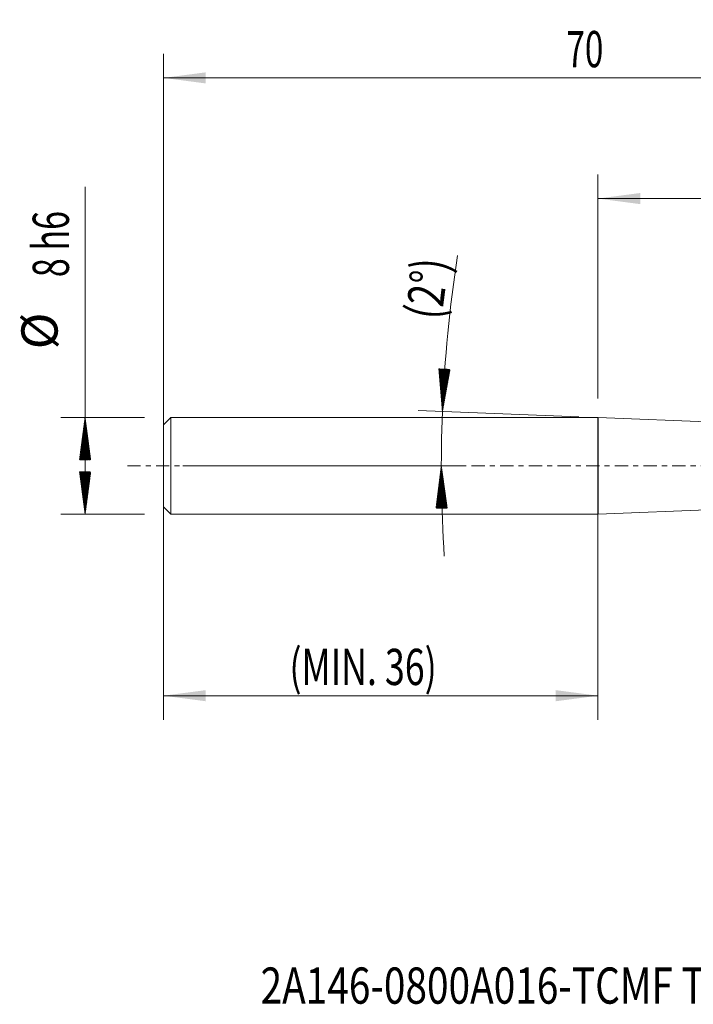
# Model space of a CAD drawing. Units: millimetres. Extents: x -241 to 72, y -45 to 59.
# Drawn here: x -48 to 8, y -45 to 37 of the extents above; entities that cross this region are included whole.
import ezdxf

# ---------------------------------------------------------------- set-up
doc = ezdxf.new("R2010")
doc.units = ezdxf.units.MM
doc.linetypes.add('CENTER', pattern=[47.5, 22, -8.5, 8.5, -8.5])
for name, color, linetype in [('1', 4, 'Continuous'), ('2', 7, 'Continuous'), ('SK1', 4, 'Continuous'), ('SK2', 7, 'Continuous'), ('SK4', 2, 'CENTER'), ('SK6', 5, 'Continuous')]:
    doc.layers.add(name, color=color, linetype=linetype)
doc.styles.add('iso_b_vert', font='simplex.shx')
doc.dimstyles.get("Standard").update_dxf_attribs({"dimtxt": 0.18, "dimasz": 0.18, "dimexe": 0.18, "dimexo": 0.0625, "dimgap": 0.09, "dimtad": 1, "dimzin": 0, "dimdsep": 52, "dimtxsty": 'Standard', "dimcen": 0.09, "dimadec": 0, "dimazin": 0, "dimtfac": 1, "dimtdec": 4, "dimtofl": 0, "dimtmove": 0, "dimatfit": 3, "dimfxl": 1, "dimtolj": 1, "dimtzin": 0, "dimarcsym": 0})

# ---------------------------------------------------------------- blocks, each defined once
blk = doc.blocks.new('_U1')
at = {"layer": '2', "lineweight": 13}
for p, q in [((-0.020636, 5.5875), (-0.020636, 24.147292)), ((34, 5.079428), (34, 24.147292)), ((34, 22.147292), (-0.020636, 22.147292))]:
    blk.add_line(p, q, dxfattribs=at)
at = {"layer": '2', "lineweight": 18}
for points in [[(-0.020636, 22.147292), (3.479362, 22.608075), (3.479366, 21.686508)], [(34, 22.147292), (30.500002, 21.686508), (30.499998, 22.608075)]]:
    blk.add_solid(points, dxfattribs=at)
at = {"layer": '2', "lineweight": 18, "insert": (15.198911, 23.032406), "char_height": 3, "attachment_point": 7, "line_spacing_factor": 1.084337, "style": 'iso_b_vert'}
blk.add_mtext('\\W0.7167;34', dxfattribs=at)
blk = doc.blocks.new('_U2')
at = {"layer": 'SK2', "lineweight": 13}
for p, q in [((-36, 1.5875), (-36, 34.147292)), ((34, 5.079428), (34, 34.147292)), ((34, 32.147292), (-36, 32.147292))]:
    blk.add_line(p, q, dxfattribs=at)
at = {"layer": 'SK2', "lineweight": 18}
for points in [[(-36, 32.147292), (-32.500002, 32.608075), (-32.499998, 31.686508)], [(34, 32.147292), (30.500002, 31.686508), (30.499998, 32.608075)]]:
    blk.add_solid(points, dxfattribs=at)
at = {"layer": 'SK2', "lineweight": 18, "insert": (-2.632828, 33.032406), "char_height": 3, "attachment_point": 7, "line_spacing_factor": 1.084337, "style": 'iso_b_vert'}
blk.add_mtext('\\W0.6740;70', dxfattribs=at)
blk = doc.blocks.new('_U3')
at = {"layer": 'SK2', "lineweight": 13}
for p, q in [((-0.020636, 2.4125), (-0.020636, -21.04504)), ((-36, -1.5875), (-36, -21.04504)), ((-36, -19.04504), (-0.020636, -19.04504))]:
    blk.add_line(p, q, dxfattribs=at)
at = {"layer": 'SK2', "lineweight": 18}
for points in [[(-36, -19.04504), (-32.500002, -18.584256), (-32.499998, -19.505824)], [(-0.020636, -19.04504), (-3.520634, -19.505824), (-3.520638, -18.584256)]]:
    blk.add_solid(points, dxfattribs=at)
at = {"layer": 'SK2', "lineweight": 18, "insert": (-25.575231, -18.159926), "char_height": 3, "attachment_point": 7, "line_spacing_factor": 1.084337, "style": 'iso_b_vert'}
blk.add_mtext('\\W0.7245;(MIN. 36)', dxfattribs=at)

msp = doc.modelspace()

# ---------------------------------------------------------------- hatches: boundary and pattern name
at = {"layer": 'SK2', "lineweight": 13}
h = msp.add_hatch(dxfattribs=at)
h.set_pattern_fill('ANSI31', color=256, scale=0.0062, style=0)
h.paths.add_polyline_path([(-12.903, 4.514), (-13.197, 8.032), (-12.276, 7.988)])
h = msp.add_hatch(dxfattribs=at)
h.set_pattern_fill('ANSI31', color=256, scale=0.0062, style=0)
h.paths.add_polyline_path([(-42.5, 4), (-42.039, 0.5), (-42.961, 0.5)])
h = msp.add_hatch(dxfattribs=at)
h.set_pattern_fill('ANSI31', color=256, scale=0.0062, style=0)
h.paths.add_polyline_path([(-42.5, -4), (-42.961, -0.5), (-42.039, -0.5)])
h = msp.add_hatch(dxfattribs=at)
h.set_pattern_fill('ANSI31', color=256, scale=0.0062, style=0)
h.paths.add_polyline_path([(-12.993, 0), (-12.505, -3.496), (-13.427, -3.503)])

# ---------------------------------------------------------------- linework, layer by layer
at = {"layer": '1', "lineweight": 18}
for p, q in [((0, -3.999), (0, 3.999)), ((9.959, 3.601), (0, 3.999)), ((0, -3.999), (9.959, -3.601))]:
    msp.add_line(p, q, dxfattribs=at)
at = {"layer": 'SK1', "lineweight": 18}
for p, q in [((-35.4, 4), (-36, 3.4)), ((-36, 3.4), (-36, -3.4)), ((-35.4, 4), (-35.4, -4)), ((-0.021, 4), (-35.4, 4)), ((-0.021, -4), (-0.021, 4)), ((0, 3.999), (-0.021, 4)), ((0, -3.999), (0, 3.999)), ((-36, -3.4), (-35.4, -4)), ((-35.4, -4), (-0.021, -4)), ((-0.021, -4), (0, -3.999))]:
    msp.add_line(p, q, dxfattribs=at)
at = {"layer": 'SK2', "lineweight": 13}
for p, q in [((-42.5, -4), (-42.5, 23.133)), ((-1.607, 4.063), (-14.901, 4.594)), ((-37.587, 4), (-44.5, 4)), ((-34.413, 0), (-10.993, 0)), ((-37.587, -4), (-44.5, -4))]:
    msp.add_line(p, q, dxfattribs=at)
for start, end in [(171.14454, 177.7141), (177.7141, 183.79127)]:
    msp.add_arc((100.186, 0), 113.179, start, end, dxfattribs=at)
at = {"layer": 'SK4', "lineweight": 18, "ltscale": 0.05}
msp.add_line((-39, 0), (37, 0), dxfattribs=at)

# ---------------------------------------------------------------- texts
at = {"layer": 'SK2', "lineweight": 18, "char_height": 3, "attachment_point": 7, "line_spacing_factor": 1.084337, "style": 'iso_b_vert'}
for s, insert, rotation in [('\\W0.6903;8 h6', (-43.841, 15.635), 90), ('\\W0.7635;(2%%d)', (-12.997, 12.029), 82.58176), ('%%c', (-43.841, 9.658), 90)]:
    msp.add_mtext(s, dxfattribs=dict(at, insert=insert, rotation=rotation))
at = {"layer": 'SK6', "lineweight": 18, "insert": (-27.965, -44.564), "char_height": 3, "attachment_point": 7, "line_spacing_factor": 1.084337, "style": 'iso_b_vert'}
msp.add_mtext('\\W0.7860;2A146-0800A016-TCMF T2CH', dxfattribs=at)

# ---------------------------------------------------------------- dimensions: what is measured, and where the dimension line sits
at = {"layer": '2', "lineweight": 18}
dim = msp.add_linear_dim(base=(-0.021, 22.147), p1=(34, 3.492), p2=(-0.021, 4), dimstyle='Standard', override={"dimtxt": 3, "dimasz": 3.5, "dimexe": 2, "dimexo": 1.5875, "dimgap": 1.5, "dimtad": 1, "dimtih": 1, "dimtoh": 0, "dimdec": 2, "dimlfac": 1, "dimzin": 8, "dimdsep": 46, "dimlunit": 2, "dimpost": '', "dimtxsty": 'iso_b_vert', "dimsah": 1, "dimse1": 0, "dimse2": 0, "dimsd1": 0, "dimsd2": 0, "dimclrd": 2, "dimclre": 2, "dimclrt": 2, "dimtol": 0, "dimtm": -0.1, "dimtfac": 1.166667, "dimtdec": 2, "dimtofl": 1, "dimtmove": 0, "dimtzin": 8, "dimlwd": 13, "dimlwe": 13}, dxfattribs=at)
dim.commit()
dim.dimension.update_dxf_attribs({"geometry": '_U1', "text_midpoint": (16.99, 22.147)})
at = {"layer": 'SK2', "lineweight": 18}
for base, p1, p2, picture, middle in [((-36, 32.147), (34, 3.492), (-36, 0), '_U2', (-1, 32.147)), ((-0.021, -19.045), (-36, 0), (-0.021, 4), '_U3', (-18.01, -19.045))]:
    dim = msp.add_linear_dim(base=base, p1=p1, p2=p2, dimstyle='Standard', override={"dimtxt": 3, "dimasz": 3.5, "dimexe": 2, "dimexo": 1.5875, "dimgap": 1.5, "dimtad": 1, "dimtih": 1, "dimtoh": 0, "dimdec": 2, "dimlfac": 1, "dimzin": 8, "dimdsep": 46, "dimlunit": 2, "dimpost": '', "dimtxsty": 'iso_b_vert', "dimsah": 1, "dimse1": 0, "dimse2": 0, "dimsd1": 0, "dimsd2": 0, "dimclrd": 2, "dimclre": 2, "dimclrt": 2, "dimtol": 0, "dimtm": -0.1, "dimtfac": 1.166667, "dimtdec": 2, "dimtofl": 1, "dimtmove": 0, "dimtzin": 8, "dimlwd": 13, "dimlwe": 13}, dxfattribs=at)
    dim.commit()
    dim.dimension.update_dxf_attribs({"geometry": picture, "text_midpoint": middle})

doc.saveas('drawing.dxf')
